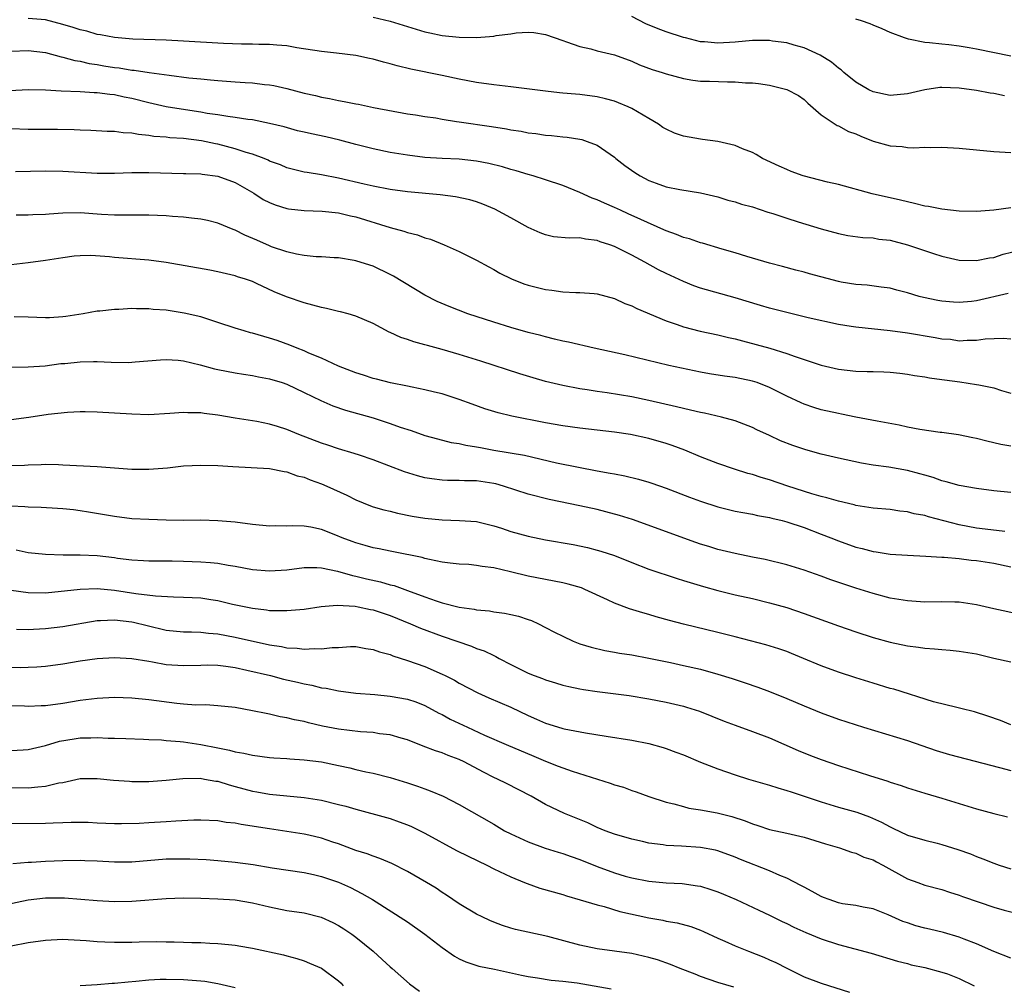
# Model space of a CAD drawing. Units: inches. Extents: x 2595000 to 2598000, y 1494000 to 1497000.
# Drawn here: x 2595272 to 2595386, y 1494709 to 1494821 of the extents above; entities that cross this region are included whole.
import ezdxf

# ---------------------------------------------------------------- set-up
doc = ezdxf.new("R2010")
doc.units = ezdxf.units.IN
doc.header["$MEASUREMENT"] = 0
doc.layers.add('LD25951494_2ft', color=238, linetype='Continuous')

msp = doc.modelspace()

# ---------------------------------------------------------------- linework, layer by layer
at = {"layer": 'LD25951494_2ft'}
for points, elevation in [([(2595387, 1494799.28), (2595385.02, 1494799.02), (2595383, 1494798.88), (2595381, 1494798.92), (2595379, 1494799.12), (2595377.44, 1494799.44), (2595377, 1494799.5), (2595375.81, 1494799.81), (2595375, 1494799.98), (2595374.18, 1494800.18), (2595370.91, 1494800.91), (2595367, 1494801.98), (2595365.72, 1494802.28), (2595362.91, 1494803), (2595361.51, 1494803.51), (2595361, 1494803.72), (2595360.11, 1494804.11), (2595358.19, 1494805), (2595357.46, 1494805.46), (2595357, 1494805.71), (2595355.86, 1494806.14), (2595355, 1494806.54), (2595353, 1494806.98), (2595351.23, 1494807.23), (2595351, 1494807.24), (2595349, 1494807.61), (2595347.97, 1494807.97), (2595347, 1494808.4), (2595346.63, 1494808.63), (2595346.13, 1494809), (2595345, 1494809.64), (2595343, 1494810.81), (2595342.61, 1494811), (2595341.49, 1494811.49), (2595341, 1494811.66), (2595339.95, 1494811.95), (2595339, 1494812.17), (2595337, 1494812.44), (2595336.47, 1494812.47), (2595335, 1494812.61), (2595334.63, 1494812.63), (2595333, 1494812.82), (2595329, 1494813.34), (2595327, 1494813.55), (2595325, 1494813.83), (2595323, 1494814.22), (2595321, 1494814.65), (2595317.39, 1494815.39), (2595315.78, 1494815.78), (2595315, 1494816.01), (2595314.19, 1494816.19), (2595313, 1494816.53), (2595312.6, 1494816.6), (2595311, 1494816.95), (2595308.76, 1494817.24), (2595307, 1494817.42), (2595304.14, 1494817.86), (2595303, 1494818.09), (2595301.84, 1494818.16), (2595301, 1494818.26), (2595299.75, 1494818.25), (2595299, 1494818.27), (2595297.73, 1494818.27), (2595295.65, 1494818.35), (2595291, 1494818.65), (2595289, 1494818.76), (2595285.14, 1494818.86), (2595283, 1494819.04), (2595281.37, 1494819.37), (2595281, 1494819.41), (2595279.78, 1494819.78), (2595279, 1494819.94), (2595278.21, 1494820.21), (2595277, 1494820.58), (2595275, 1494821.1), (2595273, 1494821.27)], 10232), ([(2595313, 1494821.4), (2595314.97, 1494820.97), (2595317, 1494820.34), (2595318.01, 1494820.01), (2595319, 1494819.71), (2595319.58, 1494819.58), (2595321, 1494819.28), (2595323, 1494819.08), (2595325, 1494819.05), (2595327, 1494819.2), (2595327.27, 1494819.27), (2595329, 1494819.49), (2595329.6, 1494819.6), (2595331, 1494819.69), (2595331.63, 1494819.63), (2595333, 1494819.42), (2595335, 1494818.71), (2595335.43, 1494818.57), (2595337, 1494818), (2595338.27, 1494817.73), (2595339, 1494817.52), (2595341, 1494817.05), (2595343, 1494816.31), (2595343.9, 1494815.9), (2595345.36, 1494815.36), (2595346.54, 1494815), (2595347, 1494814.84), (2595349, 1494814.28), (2595350.09, 1494814.09), (2595351, 1494813.98), (2595352.03, 1494813.97), (2595354.1, 1494813.9), (2595355, 1494813.92), (2595356.19, 1494813.81), (2595357, 1494813.8), (2595357.73, 1494813.73), (2595359, 1494813.53), (2595361, 1494813.04), (2595362.34, 1494812.34), (2595363, 1494811.87), (2595363.45, 1494811.45), (2595365, 1494810.08), (2595366.86, 1494808.86), (2595367, 1494808.81), (2595368.16, 1494808.16), (2595369, 1494807.86), (2595369.59, 1494807.59), (2595371, 1494807.04), (2595373, 1494806.47), (2595374.39, 1494806.39), (2595375, 1494806.29), (2595375.75, 1494806.25), (2595377, 1494806.33), (2595377.71, 1494806.29), (2595379, 1494806.33), (2595381, 1494806.2), (2595385, 1494805.81), (2595387, 1494805.7)], 10230), ([(2595386.27, 1494812.27), (2595385, 1494812.55), (2595384.59, 1494812.59), (2595383, 1494812.91), (2595381, 1494813.19), (2595379, 1494813.25), (2595378.76, 1494813.24), (2595377, 1494812.98), (2595375, 1494812.5), (2595373, 1494812.33), (2595371, 1494812.75), (2595370.52, 1494813), (2595369, 1494813.87), (2595367.63, 1494815), (2595367.3, 1494815.3), (2595367, 1494815.49), (2595366.19, 1494816.19), (2595364.86, 1494817), (2595363, 1494817.84), (2595361.85, 1494818.15), (2595361, 1494818.42), (2595359.35, 1494818.65), (2595359, 1494818.71), (2595357, 1494818.71), (2595355, 1494818.52), (2595353, 1494818.39), (2595351.45, 1494818.55), (2595351, 1494818.57), (2595349.23, 1494819), (2595349, 1494819.06), (2595347, 1494819.71), (2595346.07, 1494820.07), (2595344.65, 1494820.65), (2595343, 1494821.48)], 10228), ([(2595387, 1494816.88), (2595383, 1494817.71), (2595382.15, 1494817.85), (2595381, 1494818.05), (2595379.8, 1494818.2), (2595379, 1494818.27), (2595377.55, 1494818.45), (2595377, 1494818.47), (2595375.12, 1494818.88), (2595375, 1494818.89), (2595374.66, 1494819), (2595373, 1494819.65), (2595372.07, 1494820.07), (2595371, 1494820.49), (2595370.66, 1494820.66), (2595369.67, 1494821), (2595369, 1494821.2)], 10226), ([(2595271, 1494817.46), (2595273, 1494817.56), (2595275, 1494817.3), (2595276.82, 1494816.82), (2595277, 1494816.79), (2595278.39, 1494816.39), (2595279, 1494816.31), (2595280.05, 1494816.05), (2595281, 1494815.92), (2595281.78, 1494815.78), (2595283, 1494815.59), (2595283.53, 1494815.53), (2595285, 1494815.28), (2595285.27, 1494815.27), (2595287.01, 1494814.99), (2595289.33, 1494814.67), (2595291.61, 1494814.39), (2595293, 1494814.24), (2595294.15, 1494814.15), (2595295, 1494814.06), (2595297, 1494813.93), (2595298.16, 1494813.84), (2595299, 1494813.8), (2595300.39, 1494813.61), (2595301, 1494813.56), (2595301.48, 1494813.48), (2595303, 1494813.14), (2595305, 1494812.61), (2595306.31, 1494812.31), (2595307, 1494812.13), (2595307.96, 1494811.96), (2595309, 1494811.74), (2595309.64, 1494811.64), (2595311, 1494811.35), (2595311.3, 1494811.3), (2595313.06, 1494810.94), (2595317, 1494810.21), (2595317.92, 1494810.08), (2595319, 1494809.89), (2595320.28, 1494809.72), (2595321, 1494809.58), (2595322.68, 1494809.32), (2595323, 1494809.26), (2595326.74, 1494808.74), (2595328.47, 1494808.47), (2595329, 1494808.35), (2595330.17, 1494808.17), (2595331, 1494808.01), (2595331.9, 1494807.9), (2595333, 1494807.74), (2595333.69, 1494807.69), (2595335, 1494807.54), (2595335.5, 1494807.5), (2595337, 1494807.25), (2595337.21, 1494807.21), (2595337.82, 1494807), (2595339, 1494806.55), (2595341, 1494805.16), (2595341.18, 1494805), (2595342.2, 1494804.2), (2595343.38, 1494803.38), (2595343.99, 1494803), (2595345, 1494802.47), (2595345.86, 1494802.14), (2595347, 1494801.74), (2595348.6, 1494801.4), (2595351, 1494801.02), (2595353, 1494800.55), (2595354.17, 1494800.17), (2595355, 1494799.98), (2595355.73, 1494799.73), (2595357, 1494799.39), (2595358.8, 1494798.8), (2595359.37, 1494798.63), (2595361, 1494798.08), (2595362.33, 1494797.67), (2595365, 1494796.87), (2595367, 1494796.3), (2595368.08, 1494796.08), (2595369.83, 1494795.83), (2595371, 1494795.79), (2595371.67, 1494795.67), (2595373, 1494795.52), (2595373.43, 1494795.43), (2595375, 1494795), (2595378.02, 1494793.98), (2595379, 1494793.69), (2595381, 1494793.23), (2595383, 1494793.16), (2595384.52, 1494793.48), (2595385, 1494793.54), (2595386.1, 1494793.9), (2595389, 1494794.62)], 10234), ([(2595386.67, 1494789.33), (2595383, 1494788.5), (2595382.43, 1494788.43), (2595381, 1494788.32), (2595380.34, 1494788.34), (2595379, 1494788.46), (2595378.53, 1494788.53), (2595376.87, 1494788.87), (2595376.36, 1494789), (2595375, 1494789.43), (2595373.75, 1494789.75), (2595373, 1494789.98), (2595371.93, 1494790.07), (2595370.32, 1494790.32), (2595369, 1494790.38), (2595367.32, 1494790.68), (2595367, 1494790.75), (2595363.64, 1494791.64), (2595363, 1494791.84), (2595362.06, 1494792.06), (2595360.49, 1494792.49), (2595359, 1494792.86), (2595356.36, 1494793.64), (2595355, 1494794.08), (2595353.49, 1494794.51), (2595351.2, 1494795.2), (2595351, 1494795.24), (2595349.69, 1494795.69), (2595349, 1494795.86), (2595348.21, 1494796.21), (2595347, 1494796.61), (2595346.74, 1494796.74), (2595344.08, 1494797.92), (2595342.61, 1494798.61), (2595341.72, 1494799), (2595341, 1494799.34), (2595339.84, 1494799.84), (2595339, 1494800.22), (2595338.42, 1494800.42), (2595337, 1494801.07), (2595335, 1494801.88), (2595333, 1494802.55), (2595331.57, 1494803), (2595331, 1494803.15), (2595329.59, 1494803.59), (2595329, 1494803.73), (2595328.03, 1494804.03), (2595326.43, 1494804.43), (2595325, 1494804.72), (2595323, 1494804.94), (2595321, 1494805.01), (2595319, 1494805.14), (2595317, 1494805.39), (2595315, 1494805.72), (2595313, 1494806.13), (2595311, 1494806.63), (2595309.14, 1494807.14), (2595307.52, 1494807.52), (2595305.86, 1494807.86), (2595305, 1494808.06), (2595304.24, 1494808.24), (2595302.67, 1494808.67), (2595301, 1494809.09), (2595299, 1494809.49), (2595298.45, 1494809.55), (2595297, 1494809.78), (2595296.13, 1494809.87), (2595295, 1494810.08), (2595293.75, 1494810.25), (2595293, 1494810.4), (2595290.72, 1494810.72), (2595289, 1494811), (2595287, 1494811.46), (2595285, 1494811.98), (2595284.14, 1494812.14), (2595283, 1494812.39), (2595282.44, 1494812.44), (2595281, 1494812.63), (2595280.64, 1494812.64), (2595279, 1494812.74), (2595276.83, 1494812.83), (2595275, 1494812.95), (2595273, 1494812.97), (2595270.86, 1494812.86)], 10236), ([(2595387, 1494784.05), (2595386.11, 1494784.11), (2595384.03, 1494784.03), (2595383, 1494783.88), (2595381.91, 1494783.91), (2595381, 1494783.83), (2595379.99, 1494783.99), (2595379, 1494784.06), (2595378.21, 1494784.21), (2595375, 1494784.73), (2595372.99, 1494785.01), (2595369, 1494785.42), (2595368.47, 1494785.53), (2595367, 1494785.75), (2595363.46, 1494786.54), (2595361, 1494787.13), (2595359, 1494787.64), (2595357.95, 1494787.95), (2595355, 1494788.85), (2595351, 1494789.97), (2595350.23, 1494790.23), (2595349, 1494790.72), (2595347, 1494791.67), (2595346.11, 1494792.11), (2595344.53, 1494793), (2595343, 1494793.79), (2595341, 1494794.79), (2595340.45, 1494795), (2595339.36, 1494795.36), (2595339, 1494795.51), (2595337.66, 1494795.66), (2595337, 1494795.81), (2595335.76, 1494795.76), (2595333.94, 1494795.94), (2595333, 1494796.14), (2595332.38, 1494796.38), (2595331, 1494797), (2595329, 1494798.11), (2595327.12, 1494799.12), (2595325.72, 1494799.72), (2595325, 1494799.97), (2595324.21, 1494800.21), (2595322.56, 1494800.56), (2595320.79, 1494800.79), (2595317, 1494801.16), (2595315, 1494801.41), (2595313, 1494801.79), (2595311.97, 1494802.03), (2595309, 1494802.75), (2595307, 1494803.13), (2595305.37, 1494803.37), (2595305, 1494803.44), (2595303, 1494803.93), (2595302.26, 1494804.26), (2595301, 1494804.71), (2595300.82, 1494804.82), (2595300.37, 1494805), (2595299, 1494805.52), (2595298.29, 1494805.71), (2595297, 1494806.15), (2595295, 1494806.67), (2595294.72, 1494806.72), (2595293.08, 1494807.08), (2595291, 1494807.34), (2595289.43, 1494807.43), (2595289, 1494807.48), (2595287.58, 1494807.58), (2595287, 1494807.67), (2595285.78, 1494807.78), (2595285, 1494807.95), (2595283.99, 1494807.99), (2595283, 1494808.14), (2595282.16, 1494808.15), (2595280.26, 1494808.26), (2595279, 1494808.29), (2595278.33, 1494808.33), (2595276.38, 1494808.38), (2595273, 1494808.38), (2595271, 1494808.44)], 10238), ([(2595271.51, 1494803.51), (2595275, 1494803.59), (2595277, 1494803.55), (2595281, 1494803.31), (2595283, 1494803.31), (2595285, 1494803.37), (2595287, 1494803.38), (2595291, 1494803.29), (2595291.27, 1494803.27), (2595293, 1494803.22), (2595293.18, 1494803.18), (2595295, 1494802.98), (2595297, 1494802.23), (2595299.15, 1494801), (2595300.26, 1494800.26), (2595301, 1494799.89), (2595301.62, 1494799.62), (2595303, 1494799.21), (2595303.18, 1494799.18), (2595305, 1494798.97), (2595307.11, 1494798.9), (2595309, 1494798.71), (2595310.37, 1494798.37), (2595311, 1494798.24), (2595314.99, 1494797.01), (2595316.58, 1494796.58), (2595317, 1494796.41), (2595318.15, 1494796.15), (2595319, 1494795.81), (2595319.65, 1494795.65), (2595321.26, 1494795), (2595323, 1494794.22), (2595325, 1494793.22), (2595326.43, 1494792.43), (2595327, 1494792.14), (2595327.71, 1494791.71), (2595329.05, 1494791.05), (2595330.48, 1494790.48), (2595331, 1494790.31), (2595333, 1494789.8), (2595333.74, 1494789.74), (2595335, 1494789.54), (2595336.54, 1494789.46), (2595337, 1494789.48), (2595338.66, 1494789.34), (2595339, 1494789.32), (2595341, 1494788.75), (2595342.2, 1494788.2), (2595343, 1494787.91), (2595343.61, 1494787.61), (2595347, 1494786.19), (2595348.26, 1494785.74), (2595349, 1494785.46), (2595350.96, 1494784.96), (2595353, 1494784.55), (2595354.24, 1494784.24), (2595355, 1494784.09), (2595355.85, 1494783.85), (2595357.44, 1494783.44), (2595359.01, 1494783.01), (2595361, 1494782.39), (2595361.97, 1494782.03), (2595365, 1494781.01), (2595367, 1494780.55), (2595369, 1494780.33), (2595370.31, 1494780.31), (2595371, 1494780.28), (2595372.26, 1494780.26), (2595373, 1494780.22), (2595374.1, 1494780.1), (2595375, 1494779.99), (2595375.83, 1494779.84), (2595377, 1494779.67), (2595377.55, 1494779.55), (2595379, 1494779.38), (2595379.31, 1494779.31), (2595381.09, 1494779.09), (2595383, 1494778.8), (2595383.27, 1494778.73), (2595385, 1494778.41), (2595385.9, 1494778.1), (2595387, 1494777.78)], 10240), ([(2595387, 1494771.63), (2595385.82, 1494771.82), (2595385, 1494772.02), (2595384.2, 1494772.2), (2595383, 1494772.52), (2595382.6, 1494772.61), (2595380.93, 1494772.93), (2595379, 1494773.2), (2595378.79, 1494773.21), (2595376.42, 1494773.58), (2595375, 1494773.85), (2595374.05, 1494774.05), (2595371.48, 1494774.52), (2595369, 1494775), (2595367.35, 1494775.35), (2595367, 1494775.4), (2595365, 1494775.86), (2595364.13, 1494776.13), (2595363, 1494776.5), (2595362.65, 1494776.65), (2595361, 1494777.44), (2595359, 1494778.44), (2595357.56, 1494779), (2595357, 1494779.19), (2595355, 1494779.6), (2595353.76, 1494779.76), (2595352.03, 1494780.03), (2595351, 1494780.21), (2595347.32, 1494781), (2595342.22, 1494782.22), (2595338.64, 1494783), (2595335.69, 1494783.69), (2595335, 1494783.82), (2595334.06, 1494784.06), (2595333, 1494784.31), (2595332.46, 1494784.46), (2595331, 1494784.83), (2595329, 1494785.4), (2595327, 1494786.01), (2595324.01, 1494787), (2595321.82, 1494787.82), (2595320.42, 1494788.42), (2595319, 1494789.14), (2595315.37, 1494791.37), (2595315, 1494791.57), (2595313, 1494792.51), (2595312.62, 1494792.62), (2595311, 1494793.14), (2595310.82, 1494793.18), (2595309, 1494793.49), (2595308.5, 1494793.5), (2595307, 1494793.61), (2595306.4, 1494793.6), (2595305, 1494793.76), (2595304.11, 1494793.9), (2595303, 1494794.17), (2595301.22, 1494794.78), (2595301, 1494794.87), (2595299.53, 1494795.53), (2595298.12, 1494796.13), (2595297, 1494796.7), (2595296.77, 1494796.77), (2595295, 1494797.52), (2595293.8, 1494797.8), (2595293, 1494797.97), (2595291.92, 1494798.08), (2595291, 1494798.2), (2595289.72, 1494798.28), (2595289, 1494798.36), (2595287, 1494798.45), (2595283.57, 1494798.43), (2595283, 1494798.44), (2595281.49, 1494798.51), (2595279, 1494798.7), (2595277, 1494798.67), (2595275.43, 1494798.57), (2595275, 1494798.52), (2595273.54, 1494798.46), (2595273, 1494798.42), (2595271.58, 1494798.42)], 10242), ([(2595387, 1494766.24), (2595385, 1494766.43), (2595383, 1494766.7), (2595381, 1494767.06), (2595379.49, 1494767.49), (2595379, 1494767.6), (2595377.98, 1494767.98), (2595377, 1494768.25), (2595376.42, 1494768.42), (2595375, 1494768.79), (2595372.82, 1494769.18), (2595371, 1494769.42), (2595369.65, 1494769.65), (2595367, 1494770.24), (2595365, 1494770.7), (2595363.19, 1494771.19), (2595361.69, 1494771.69), (2595360.26, 1494772.26), (2595359, 1494772.85), (2595357.51, 1494773.51), (2595357, 1494773.8), (2595355, 1494774.58), (2595353.41, 1494775), (2595351.45, 1494775.45), (2595351, 1494775.52), (2595349.82, 1494775.82), (2595349, 1494775.99), (2595348.2, 1494776.2), (2595345, 1494776.93), (2595343, 1494777.35), (2595340.17, 1494777.83), (2595339, 1494777.98), (2595337.82, 1494778.18), (2595337, 1494778.29), (2595335, 1494778.68), (2595333, 1494779.15), (2595331.56, 1494779.56), (2595330.03, 1494780.03), (2595325.5, 1494781.5), (2595323, 1494782.27), (2595321, 1494782.86), (2595319.3, 1494783.3), (2595319, 1494783.4), (2595317.73, 1494783.73), (2595317, 1494784), (2595316.22, 1494784.22), (2595315, 1494784.81), (2595314.86, 1494784.86), (2595313, 1494785.85), (2595311, 1494786.73), (2595310.1, 1494787), (2595309.23, 1494787.23), (2595309, 1494787.27), (2595307.61, 1494787.61), (2595307, 1494787.72), (2595306.01, 1494788.01), (2595305, 1494788.25), (2595302.96, 1494788.96), (2595301.53, 1494789.53), (2595299.49, 1494790.5), (2595299, 1494790.72), (2595298.2, 1494791), (2595297.28, 1494791.28), (2595297, 1494791.39), (2595295, 1494791.86), (2595294.06, 1494792.06), (2595289, 1494792.93), (2595287, 1494793.21), (2595283, 1494793.53), (2595282.41, 1494793.59), (2595280.26, 1494793.74), (2595279, 1494793.73), (2595278.33, 1494793.67), (2595277, 1494793.5), (2595275, 1494793.19), (2595273, 1494792.92), (2595271, 1494792.69)], 10244), ([(2595386.28, 1494761.72), (2595384.01, 1494761.99), (2595383, 1494762.12), (2595381, 1494762.51), (2595377.44, 1494763.44), (2595377, 1494763.58), (2595375.79, 1494763.79), (2595375, 1494764.02), (2595374.1, 1494764.1), (2595373, 1494764.26), (2595371, 1494764.43), (2595370.52, 1494764.52), (2595369, 1494764.75), (2595368.81, 1494764.81), (2595367, 1494765.23), (2595365.65, 1494765.65), (2595365, 1494765.8), (2595363.89, 1494766.11), (2595361.11, 1494767), (2595359, 1494767.72), (2595358.01, 1494768.01), (2595357, 1494768.33), (2595356.47, 1494768.47), (2595354.94, 1494768.94), (2595353, 1494769.6), (2595351, 1494770.39), (2595349.16, 1494771.16), (2595347.7, 1494771.7), (2595347, 1494771.92), (2595345, 1494772.51), (2595342.87, 1494773), (2595341, 1494773.27), (2595337, 1494773.7), (2595335, 1494773.98), (2595333, 1494774.34), (2595329.1, 1494775.1), (2595327.5, 1494775.5), (2595325.97, 1494775.97), (2595324.5, 1494776.5), (2595323, 1494777.06), (2595321, 1494777.69), (2595320.11, 1494777.89), (2595319, 1494778.18), (2595317.54, 1494778.46), (2595317, 1494778.59), (2595315.01, 1494778.99), (2595313.41, 1494779.41), (2595313, 1494779.5), (2595311.87, 1494779.87), (2595311, 1494780.13), (2595309, 1494780.91), (2595307, 1494781.84), (2595305.56, 1494782.44), (2595305, 1494782.69), (2595304.21, 1494783), (2595303.36, 1494783.36), (2595301.88, 1494783.88), (2595301, 1494784.17), (2595300.34, 1494784.34), (2595299, 1494784.74), (2595298.79, 1494784.79), (2595298.04, 1494785), (2595297, 1494785.32), (2595295, 1494785.99), (2595293, 1494786.63), (2595291.08, 1494787.08), (2595289, 1494787.4), (2595287.5, 1494787.5), (2595287, 1494787.57), (2595285.55, 1494787.55), (2595285, 1494787.6), (2595283.49, 1494787.49), (2595283, 1494787.5), (2595281.31, 1494787.31), (2595281, 1494787.29), (2595279.38, 1494787), (2595277.34, 1494786.66), (2595277, 1494786.63), (2595275.46, 1494786.54), (2595275, 1494786.53), (2595273, 1494786.6), (2595271.37, 1494786.63)], 10246), ([(2595271, 1494780.8), (2595273, 1494780.82), (2595274.96, 1494780.96), (2595276.79, 1494781.21), (2595277.24, 1494781.24), (2595279, 1494781.42), (2595280.56, 1494781.44), (2595281, 1494781.46), (2595282.63, 1494781.37), (2595284.65, 1494781.35), (2595285, 1494781.37), (2595285.41, 1494781.41), (2595288.34, 1494781.66), (2595289, 1494781.69), (2595290.4, 1494781.6), (2595291, 1494781.53), (2595292.93, 1494781.07), (2595294.6, 1494780.6), (2595295, 1494780.51), (2595297, 1494780.12), (2595297.97, 1494779.97), (2595299, 1494779.84), (2595299.69, 1494779.69), (2595301, 1494779.46), (2595302.47, 1494779), (2595303, 1494778.82), (2595305, 1494777.86), (2595306.92, 1494776.92), (2595308.32, 1494776.32), (2595309.81, 1494775.81), (2595313, 1494774.91), (2595315, 1494774.27), (2595316.15, 1494773.85), (2595317.43, 1494773.43), (2595319, 1494772.88), (2595320.47, 1494772.47), (2595322.07, 1494772.07), (2595323, 1494771.94), (2595323.75, 1494771.75), (2595325, 1494771.56), (2595325.46, 1494771.46), (2595327, 1494771.18), (2595330.57, 1494770.57), (2595334.29, 1494769.71), (2595336.82, 1494769.18), (2595339, 1494768.77), (2595340.51, 1494768.51), (2595341, 1494768.4), (2595342.19, 1494768.19), (2595343.8, 1494767.8), (2595345, 1494767.46), (2595345.34, 1494767.34), (2595347, 1494766.76), (2595349.7, 1494765.7), (2595351, 1494765.23), (2595353, 1494764.59), (2595355, 1494764.1), (2595355.91, 1494763.91), (2595357, 1494763.74), (2595357.59, 1494763.59), (2595359, 1494763.36), (2595359.28, 1494763.28), (2595360.45, 1494763), (2595361, 1494762.85), (2595363, 1494762.18), (2595365, 1494761.43), (2595366.11, 1494761), (2595367, 1494760.63), (2595369, 1494759.92), (2595369.75, 1494759.75), (2595371, 1494759.41), (2595371.37, 1494759.37), (2595373, 1494759.11), (2595375, 1494758.97), (2595377.14, 1494758.86), (2595379, 1494758.75), (2595379.25, 1494758.75), (2595381, 1494758.58), (2595382.39, 1494758.39), (2595383, 1494758.35), (2595385, 1494758.04), (2595387, 1494757.63)], 10248), ([(2595388.09, 1494752.09), (2595385, 1494752.75), (2595383, 1494753.23), (2595381, 1494753.52), (2595380.48, 1494753.52), (2595379, 1494753.55), (2595377, 1494753.53), (2595375, 1494753.66), (2595373, 1494754), (2595371, 1494754.51), (2595369, 1494755.14), (2595367.6, 1494755.6), (2595366.11, 1494756.11), (2595365, 1494756.53), (2595363, 1494757.23), (2595361, 1494757.86), (2595358.48, 1494758.48), (2595357, 1494758.76), (2595355, 1494759.16), (2595353, 1494759.65), (2595351.97, 1494759.97), (2595351, 1494760.26), (2595350.45, 1494760.45), (2595343.1, 1494763.1), (2595341.59, 1494763.59), (2595340.01, 1494764.01), (2595339, 1494764.26), (2595337, 1494764.7), (2595333.42, 1494765.42), (2595331, 1494766.06), (2595328.12, 1494767), (2595327.25, 1494767.25), (2595327, 1494767.3), (2595325, 1494767.62), (2595323.62, 1494767.62), (2595323, 1494767.65), (2595321.63, 1494767.63), (2595321, 1494767.67), (2595319.82, 1494767.82), (2595319, 1494767.96), (2595318.17, 1494768.17), (2595316.65, 1494768.65), (2595313, 1494770.05), (2595311.43, 1494770.57), (2595310.79, 1494770.79), (2595309, 1494771.32), (2595307.75, 1494771.75), (2595307, 1494771.99), (2595304.39, 1494773), (2595303, 1494773.58), (2595301.9, 1494773.9), (2595301, 1494774.2), (2595299.51, 1494774.49), (2595297, 1494774.89), (2595295, 1494775.22), (2595293.4, 1494775.4), (2595293, 1494775.49), (2595291.5, 1494775.5), (2595291, 1494775.54), (2595289.41, 1494775.41), (2595287, 1494775.27), (2595285, 1494775.35), (2595283, 1494775.47), (2595281, 1494775.56), (2595279.6, 1494775.6), (2595279, 1494775.6), (2595277.55, 1494775.55), (2595275.3, 1494775.3), (2595273.05, 1494774.95), (2595271, 1494774.7)], 10250), ([(2595271, 1494769.38), (2595272.57, 1494769.43), (2595273, 1494769.48), (2595274.49, 1494769.51), (2595275, 1494769.55), (2595276.51, 1494769.49), (2595277, 1494769.48), (2595281, 1494769.26), (2595285, 1494768.97), (2595287, 1494768.96), (2595289.13, 1494769.13), (2595291, 1494769.34), (2595293, 1494769.44), (2595295, 1494769.38), (2595296.74, 1494769.26), (2595300.98, 1494769.02), (2595302.68, 1494768.68), (2595303, 1494768.65), (2595304.2, 1494768.2), (2595305, 1494768.03), (2595305.71, 1494767.71), (2595307, 1494767.27), (2595307.65, 1494767), (2595309.95, 1494765.95), (2595311, 1494765.4), (2595312.71, 1494764.71), (2595313, 1494764.6), (2595314.23, 1494764.23), (2595315, 1494764.07), (2595315.85, 1494763.85), (2595317.52, 1494763.52), (2595319, 1494763.27), (2595321, 1494763.06), (2595323.01, 1494763.01), (2595325, 1494762.88), (2595327, 1494762.39), (2595327.89, 1494762.11), (2595329, 1494761.72), (2595331, 1494761.17), (2595333, 1494760.77), (2595336.2, 1494760.2), (2595337.86, 1494759.86), (2595339, 1494759.57), (2595339.44, 1494759.44), (2595341, 1494758.93), (2595343, 1494758.12), (2595345, 1494757.35), (2595348.26, 1494756.26), (2595349, 1494756.05), (2595349.79, 1494755.79), (2595351.33, 1494755.33), (2595353, 1494754.87), (2595355, 1494754.38), (2595357, 1494753.94), (2595359, 1494753.46), (2595361, 1494752.89), (2595363, 1494752.22), (2595367, 1494750.77), (2595369, 1494750.08), (2595371, 1494749.44), (2595373, 1494748.87), (2595375, 1494748.44), (2595376.29, 1494748.29), (2595377, 1494748.17), (2595378.12, 1494748.12), (2595379, 1494748.02), (2595379.96, 1494747.96), (2595381, 1494747.85), (2595383, 1494747.51), (2595385, 1494747.03), (2595387, 1494746.58)], 10252), ([(2595387, 1494739.27), (2595385.78, 1494739.78), (2595384.31, 1494740.31), (2595382.79, 1494740.79), (2595381.19, 1494741.19), (2595380.72, 1494741.28), (2595378.03, 1494741.97), (2595373.41, 1494743.41), (2595373, 1494743.51), (2595371, 1494744.13), (2595369, 1494744.76), (2595367, 1494745.41), (2595365, 1494746.14), (2595362.94, 1494747), (2595361.56, 1494747.56), (2595361, 1494747.78), (2595360.09, 1494748.09), (2595358.57, 1494748.57), (2595355, 1494749.5), (2595353, 1494750), (2595349, 1494750.97), (2595347.4, 1494751.4), (2595345.83, 1494751.83), (2595345, 1494752.08), (2595344.28, 1494752.28), (2595342.76, 1494752.76), (2595341, 1494753.42), (2595340.19, 1494753.81), (2595337.58, 1494755), (2595337.17, 1494755.17), (2595335.62, 1494755.62), (2595335, 1494755.77), (2595331, 1494756.54), (2595328.95, 1494757.05), (2595327, 1494757.51), (2595325.66, 1494757.66), (2595325, 1494757.79), (2595324.12, 1494757.88), (2595323, 1494757.93), (2595321.95, 1494758.05), (2595321, 1494758.18), (2595319.54, 1494758.46), (2595319, 1494758.6), (2595318.7, 1494758.7), (2595315.37, 1494759.37), (2595315, 1494759.43), (2595313.71, 1494759.71), (2595313, 1494759.83), (2595312.1, 1494760.1), (2595311, 1494760.4), (2595310.56, 1494760.56), (2595309.42, 1494761), (2595308.69, 1494761.31), (2595307, 1494761.97), (2595305.78, 1494762.22), (2595305, 1494762.33), (2595303.63, 1494762.37), (2595303, 1494762.34), (2595301.63, 1494762.37), (2595301, 1494762.35), (2595299, 1494762.54), (2595297, 1494762.81), (2595295, 1494762.98), (2595293, 1494763.03), (2595291, 1494763.02), (2595289, 1494763.05), (2595287, 1494763.1), (2595285, 1494763.21), (2595283, 1494763.45), (2595279.98, 1494763.98), (2595279, 1494764.14), (2595278.23, 1494764.23), (2595277, 1494764.36), (2595276.4, 1494764.4), (2595274.5, 1494764.5), (2595273, 1494764.54), (2595272.58, 1494764.58), (2595271, 1494764.68)], 10254), ([(2595271.59, 1494759.59), (2595273, 1494759.28), (2595275, 1494759.08), (2595277.03, 1494759.03), (2595279, 1494759.02), (2595281, 1494758.93), (2595283, 1494758.7), (2595283.36, 1494758.64), (2595285, 1494758.44), (2595286.37, 1494758.37), (2595287, 1494758.32), (2595289.69, 1494758.31), (2595291, 1494758.28), (2595293, 1494758.2), (2595294.12, 1494758.12), (2595295, 1494758.03), (2595296.18, 1494757.82), (2595297, 1494757.7), (2595299, 1494757.33), (2595301, 1494757.16), (2595303, 1494757.29), (2595305, 1494757.54), (2595306.46, 1494757.54), (2595307, 1494757.51), (2595308.88, 1494757.12), (2595310.61, 1494756.61), (2595311, 1494756.55), (2595312.23, 1494756.23), (2595313.87, 1494755.87), (2595315, 1494755.55), (2595315.45, 1494755.45), (2595317, 1494754.89), (2595319, 1494754.14), (2595320.33, 1494753.67), (2595321, 1494753.46), (2595323, 1494752.95), (2595324.71, 1494752.71), (2595325, 1494752.64), (2595326.51, 1494752.51), (2595327, 1494752.42), (2595328.25, 1494752.25), (2595329, 1494752.1), (2595329.88, 1494751.88), (2595331, 1494751.5), (2595331.38, 1494751.38), (2595332.18, 1494751), (2595333, 1494750.57), (2595334.06, 1494750.06), (2595335, 1494749.56), (2595336.23, 1494749), (2595337, 1494748.7), (2595338.29, 1494748.29), (2595339.9, 1494747.9), (2595341, 1494747.72), (2595341.6, 1494747.6), (2595343, 1494747.4), (2595345, 1494747.03), (2595347.49, 1494746.51), (2595349, 1494746.18), (2595351, 1494745.73), (2595353, 1494745.18), (2595354.66, 1494744.66), (2595356.16, 1494744.16), (2595357.65, 1494743.65), (2595359, 1494743.17), (2595361, 1494742.36), (2595363, 1494741.48), (2595365, 1494740.66), (2595367, 1494739.94), (2595369.9, 1494739), (2595375, 1494737.46), (2595378.32, 1494736.32), (2595379.86, 1494735.86), (2595385.66, 1494734.34), (2595387, 1494733.97)], 10256), ([(2595271, 1494754.92), (2595273, 1494754.63), (2595275, 1494754.62), (2595279, 1494755.03), (2595281, 1494755.09), (2595283, 1494754.91), (2595285.47, 1494754.53), (2595287.75, 1494754.25), (2595289.86, 1494754.14), (2595291, 1494754.12), (2595293, 1494754.01), (2595294.17, 1494753.83), (2595295, 1494753.72), (2595296.69, 1494753.31), (2595299, 1494752.82), (2595300.64, 1494752.64), (2595301, 1494752.57), (2595302.57, 1494752.57), (2595303, 1494752.54), (2595305, 1494752.72), (2595306.98, 1494753.02), (2595308.83, 1494753.17), (2595310.94, 1494753.06), (2595311.25, 1494753), (2595312.69, 1494752.69), (2595313, 1494752.64), (2595315, 1494751.97), (2595317.35, 1494751), (2595318.49, 1494750.49), (2595321, 1494749.59), (2595324.42, 1494748.42), (2595325, 1494748.16), (2595325.88, 1494747.88), (2595327, 1494747.32), (2595327.23, 1494747.23), (2595327.63, 1494747), (2595329, 1494746.29), (2595331, 1494745.29), (2595331.68, 1494745), (2595332.65, 1494744.65), (2595333, 1494744.5), (2595334.15, 1494744.15), (2595335, 1494743.9), (2595335.72, 1494743.72), (2595337, 1494743.47), (2595337.4, 1494743.4), (2595339, 1494743.16), (2595342.7, 1494742.7), (2595345, 1494742.31), (2595347, 1494741.92), (2595349, 1494741.45), (2595349.35, 1494741.35), (2595350.88, 1494740.88), (2595353.72, 1494739.72), (2595355, 1494739.23), (2595357, 1494738.53), (2595359, 1494737.78), (2595362.32, 1494736.32), (2595363.74, 1494735.74), (2595365, 1494735.25), (2595367, 1494734.57), (2595370.61, 1494733.39), (2595372.73, 1494732.73), (2595373, 1494732.63), (2595374.25, 1494732.25), (2595375, 1494731.97), (2595377, 1494731.36), (2595379, 1494730.79), (2595383, 1494729.52), (2595385, 1494729), (2595386.61, 1494728.61)], 10258), ([(2595271.62, 1494750.38), (2595273, 1494750.36), (2595273.6, 1494750.4), (2595275, 1494750.47), (2595277, 1494750.7), (2595281, 1494751.39), (2595281.39, 1494751.39), (2595283, 1494751.47), (2595285, 1494751.24), (2595285.2, 1494751.2), (2595286.8, 1494750.8), (2595289, 1494750.29), (2595291, 1494750.09), (2595291.92, 1494750.08), (2595293, 1494750.04), (2595293.92, 1494749.92), (2595295, 1494749.84), (2595297, 1494749.48), (2595301, 1494748.58), (2595302.38, 1494748.38), (2595303, 1494748.23), (2595304.19, 1494748.19), (2595305, 1494748.06), (2595306.15, 1494748.15), (2595307, 1494748.09), (2595308.27, 1494748.27), (2595309, 1494748.28), (2595310.37, 1494748.37), (2595311, 1494748.37), (2595312.15, 1494748.15), (2595313, 1494748.04), (2595313.74, 1494747.74), (2595315, 1494747.44), (2595315.3, 1494747.3), (2595317, 1494746.77), (2595319, 1494746.04), (2595321, 1494745.18), (2595321.37, 1494745), (2595322.46, 1494744.46), (2595323, 1494744.14), (2595325.17, 1494743), (2595326.43, 1494742.43), (2595329, 1494741.32), (2595331, 1494740.36), (2595331.96, 1494739.96), (2595333, 1494739.48), (2595333.38, 1494739.38), (2595335, 1494738.87), (2595335.17, 1494738.83), (2595337.63, 1494738.37), (2595340.03, 1494737.97), (2595343, 1494737.5), (2595345, 1494737.12), (2595346.65, 1494736.65), (2595347, 1494736.54), (2595348.13, 1494736.13), (2595349, 1494735.79), (2595350.97, 1494734.97), (2595353, 1494734.17), (2595355, 1494733.49), (2595356.57, 1494733), (2595359, 1494732.3), (2595359.97, 1494731.97), (2595361, 1494731.68), (2595361.5, 1494731.5), (2595365, 1494730.35), (2595367, 1494729.75), (2595369.14, 1494729.14), (2595370.61, 1494728.61), (2595372, 1494728), (2595373, 1494727.43), (2595373.3, 1494727.3), (2595375, 1494726.48), (2595377, 1494725.89), (2595378.45, 1494725.55), (2595379, 1494725.4), (2595380.83, 1494724.83), (2595382.31, 1494724.31), (2595383, 1494723.99), (2595383.74, 1494723.74), (2595385, 1494723.22), (2595385.62, 1494723), (2595387, 1494722.57)], 10260), ([(2595271, 1494745.98), (2595272.05, 1494745.95), (2595273, 1494745.97), (2595273.99, 1494746.01), (2595275, 1494746.09), (2595277, 1494746.38), (2595279, 1494746.72), (2595281, 1494746.99), (2595283, 1494747.1), (2595285, 1494747), (2595287, 1494746.66), (2595287.4, 1494746.6), (2595289, 1494746.3), (2595291, 1494746.16), (2595293, 1494746.23), (2595293.76, 1494746.24), (2595295, 1494746.21), (2595295.9, 1494746.1), (2595297, 1494745.93), (2595298.36, 1494745.64), (2595301.08, 1494745), (2595302.59, 1494744.59), (2595304.23, 1494744.23), (2595305, 1494744.03), (2595305.88, 1494743.88), (2595307, 1494743.59), (2595307.54, 1494743.54), (2595309, 1494743.24), (2595311, 1494742.98), (2595313.2, 1494742.8), (2595315, 1494742.62), (2595317, 1494742.25), (2595317.94, 1494741.94), (2595319, 1494741.53), (2595320.64, 1494740.64), (2595321, 1494740.48), (2595321.96, 1494739.96), (2595323.94, 1494739), (2595325.92, 1494738.08), (2595328.44, 1494737), (2595331.66, 1494735.66), (2595333, 1494735.07), (2595334.49, 1494734.49), (2595335, 1494734.28), (2595336.08, 1494733.92), (2595340.52, 1494732.52), (2595341, 1494732.34), (2595342.04, 1494732.04), (2595343, 1494731.68), (2595343.52, 1494731.52), (2595345, 1494730.97), (2595347, 1494730.32), (2595347.88, 1494730.12), (2595349, 1494729.8), (2595349.63, 1494729.63), (2595351, 1494729.43), (2595352.93, 1494729.07), (2595354.63, 1494728.63), (2595356.15, 1494728.15), (2595357, 1494727.79), (2595357.62, 1494727.62), (2595359, 1494727.15), (2595361, 1494726.72), (2595363, 1494726.26), (2595365.48, 1494725.48), (2595367.11, 1494725), (2595368.49, 1494724.49), (2595369, 1494724.39), (2595369.93, 1494723.93), (2595371, 1494723.61), (2595371.39, 1494723.39), (2595372.13, 1494723), (2595375, 1494721.43), (2595376.19, 1494721), (2595377, 1494720.68), (2595379, 1494720.18), (2595379.86, 1494719.86), (2595381, 1494719.53), (2595381.37, 1494719.37), (2595383.31, 1494718.69), (2595385, 1494718.14), (2595386.22, 1494717.78), (2595389, 1494717.08)], 10262), ([(2595387, 1494712.21), (2595385, 1494712.97), (2595383, 1494713.87), (2595381.58, 1494714.42), (2595381, 1494714.66), (2595379.17, 1494715.17), (2595377.56, 1494715.56), (2595377, 1494715.68), (2595375.97, 1494715.97), (2595375, 1494716.29), (2595374.47, 1494716.47), (2595372.76, 1494717.24), (2595371, 1494717.95), (2595369.87, 1494718.13), (2595369, 1494718.31), (2595367.47, 1494718.53), (2595367, 1494718.63), (2595365.91, 1494719), (2595365.26, 1494719.26), (2595365, 1494719.35), (2595363.95, 1494719.95), (2595363, 1494720.43), (2595362.64, 1494720.64), (2595361, 1494721.5), (2595360.19, 1494721.81), (2595359, 1494722.34), (2595355.64, 1494723.64), (2595355, 1494723.92), (2595353, 1494724.66), (2595352.73, 1494724.73), (2595351, 1494725.05), (2595348.8, 1494725.2), (2595347, 1494725.29), (2595346.65, 1494725.35), (2595345, 1494725.56), (2595344.25, 1494725.75), (2595343, 1494726.01), (2595341, 1494726.61), (2595339.94, 1494727), (2595339, 1494727.38), (2595337.91, 1494727.91), (2595335.21, 1494729), (2595333, 1494730.05), (2595331.33, 1494731), (2595328.47, 1494732.47), (2595327.43, 1494733), (2595327, 1494733.19), (2595325.8, 1494733.8), (2595323.56, 1494735), (2595323, 1494735.27), (2595321.72, 1494735.72), (2595321, 1494736.03), (2595320.25, 1494736.25), (2595318.81, 1494736.81), (2595317, 1494737.54), (2595316.26, 1494737.74), (2595315, 1494738.13), (2595313.74, 1494738.26), (2595313, 1494738.38), (2595311.54, 1494738.46), (2595309, 1494738.77), (2595307.14, 1494739.14), (2595305.51, 1494739.51), (2595305, 1494739.66), (2595303.87, 1494739.87), (2595303, 1494740.11), (2595302.23, 1494740.23), (2595301, 1494740.52), (2595300.59, 1494740.59), (2595299, 1494740.92), (2595297, 1494741.28), (2595295, 1494741.51), (2595293.59, 1494741.59), (2595292.42, 1494741.58), (2595291, 1494741.69), (2595290.23, 1494741.77), (2595287, 1494742.2), (2595285, 1494742.39), (2595283, 1494742.45), (2595281, 1494742.36), (2595279, 1494742.11), (2595277, 1494741.78), (2595275, 1494741.5), (2595274.51, 1494741.49), (2595273, 1494741.42), (2595272.56, 1494741.44), (2595271, 1494741.48)], 10264), ([(2595271, 1494736.32), (2595272.4, 1494736.4), (2595273, 1494736.42), (2595275, 1494736.89), (2595276.62, 1494737.38), (2595278.33, 1494737.67), (2595279, 1494737.76), (2595280.24, 1494737.76), (2595281, 1494737.8), (2595282.27, 1494737.73), (2595283, 1494737.74), (2595284.31, 1494737.69), (2595286.38, 1494737.62), (2595287, 1494737.58), (2595288.46, 1494737.54), (2595289, 1494737.48), (2595290.63, 1494737.37), (2595291, 1494737.32), (2595293, 1494737), (2595295, 1494736.6), (2595296.35, 1494736.35), (2595297, 1494736.17), (2595298.01, 1494736.01), (2595299, 1494735.76), (2595301, 1494735.51), (2595301.47, 1494735.47), (2595303, 1494735.39), (2595303.35, 1494735.35), (2595305, 1494735.24), (2595307, 1494734.99), (2595309, 1494734.58), (2595310.29, 1494734.29), (2595311, 1494734.09), (2595312.17, 1494733.82), (2595313, 1494733.66), (2595315, 1494733.17), (2595317, 1494732.55), (2595318.16, 1494732.16), (2595319, 1494731.85), (2595319.64, 1494731.64), (2595321.12, 1494731), (2595323, 1494730.03), (2595327, 1494727.74), (2595328.26, 1494727), (2595329, 1494726.62), (2595331, 1494725.69), (2595332.98, 1494724.98), (2595334.49, 1494724.49), (2595335, 1494724.36), (2595335.99, 1494723.99), (2595337, 1494723.65), (2595339, 1494722.84), (2595341, 1494722.12), (2595342.26, 1494721.74), (2595343, 1494721.54), (2595345, 1494721.14), (2595347, 1494720.96), (2595348.86, 1494720.86), (2595350.62, 1494720.62), (2595351, 1494720.56), (2595352.19, 1494720.19), (2595353, 1494719.92), (2595353.65, 1494719.65), (2595355.14, 1494719), (2595357.76, 1494717.76), (2595359, 1494717.2), (2595360.47, 1494716.47), (2595361, 1494716.24), (2595361.81, 1494715.81), (2595363.2, 1494715.2), (2595365, 1494714.46), (2595367, 1494713.81), (2595370.79, 1494712.79), (2595373.85, 1494711.85), (2595375, 1494711.57), (2595375.44, 1494711.44), (2595377, 1494711.12), (2595379, 1494710.59), (2595379.63, 1494710.37), (2595381, 1494709.86), (2595382.73, 1494709)], 10266), ([(2595271, 1494732.01), (2595273, 1494731.99), (2595274.11, 1494732.11), (2595275, 1494732.15), (2595276.54, 1494732.54), (2595277, 1494732.61), (2595279, 1494733.06), (2595281, 1494733.07), (2595282.87, 1494732.87), (2595284.74, 1494732.74), (2595285, 1494732.72), (2595287, 1494732.72), (2595289, 1494732.87), (2595290.93, 1494733.07), (2595292.92, 1494733.08), (2595293.44, 1494733), (2595294.75, 1494732.75), (2595295, 1494732.73), (2595296.31, 1494732.31), (2595297, 1494732.14), (2595299, 1494731.58), (2595299.5, 1494731.5), (2595301, 1494731.23), (2595305, 1494730.85), (2595307, 1494730.55), (2595309, 1494730.06), (2595309.84, 1494729.84), (2595311, 1494729.49), (2595314.54, 1494728.54), (2595315, 1494728.4), (2595316.04, 1494728.04), (2595317, 1494727.68), (2595317.47, 1494727.47), (2595319, 1494726.7), (2595322.69, 1494724.7), (2595324.03, 1494724.03), (2595326.21, 1494723), (2595327, 1494722.59), (2595329, 1494721.63), (2595330.55, 1494721), (2595330.86, 1494720.86), (2595332.34, 1494720.34), (2595335, 1494719.58), (2595335.43, 1494719.43), (2595337.02, 1494718.98), (2595339, 1494718.38), (2595339.81, 1494718.19), (2595341.63, 1494717.63), (2595345, 1494716.89), (2595346.61, 1494716.61), (2595347, 1494716.52), (2595348.29, 1494716.29), (2595349.88, 1494715.87), (2595351, 1494715.46), (2595351.32, 1494715.32), (2595353, 1494714.54), (2595353.81, 1494714.19), (2595355, 1494713.63), (2595356.56, 1494713), (2595358.34, 1494712.34), (2595359, 1494712.03), (2595359.72, 1494711.72), (2595361, 1494711.04), (2595363, 1494710.05), (2595365, 1494709.29), (2595368.26, 1494708.26)], 10268), ([(2595354.85, 1494708.85), (2595353, 1494709.4), (2595351, 1494710.09), (2595350.36, 1494710.36), (2595348.63, 1494711), (2595347.49, 1494711.49), (2595346.01, 1494712.01), (2595345, 1494712.29), (2595343, 1494712.74), (2595339, 1494713.3), (2595337, 1494713.73), (2595333.29, 1494714.71), (2595329.54, 1494715.54), (2595329, 1494715.69), (2595328, 1494716), (2595327, 1494716.38), (2595326.56, 1494716.56), (2595325.65, 1494717), (2595325, 1494717.33), (2595323, 1494718.53), (2595321.52, 1494719.52), (2595321, 1494719.84), (2595320.32, 1494720.32), (2595319.19, 1494721), (2595317, 1494722.28), (2595315.18, 1494723.18), (2595313.78, 1494723.78), (2595313, 1494724.03), (2595312.31, 1494724.31), (2595311, 1494724.72), (2595309, 1494725.47), (2595308.32, 1494725.68), (2595307, 1494726.14), (2595305.53, 1494726.47), (2595305, 1494726.6), (2595303, 1494726.92), (2595301, 1494727.2), (2595297.71, 1494727.71), (2595297, 1494727.87), (2595295.97, 1494727.97), (2595295, 1494728.15), (2595293, 1494728.23), (2595292.22, 1494728.22), (2595290.12, 1494728.12), (2595289, 1494728.03), (2595287, 1494727.93), (2595285.85, 1494727.85), (2595283.8, 1494727.8), (2595283, 1494727.81), (2595281, 1494727.89), (2595279.96, 1494727.96), (2595277.96, 1494727.96), (2595277, 1494727.91), (2595275.89, 1494727.89), (2595275, 1494727.84), (2595271, 1494727.8)], 10270), ([(2595271.21, 1494723.21), (2595273, 1494723.35), (2595273.36, 1494723.36), (2595275, 1494723.46), (2595277, 1494723.54), (2595279, 1494723.58), (2595279.54, 1494723.54), (2595281, 1494723.51), (2595283, 1494723.4), (2595285, 1494723.4), (2595289, 1494723.72), (2595291, 1494723.74), (2595291.73, 1494723.73), (2595293.64, 1494723.64), (2595295, 1494723.55), (2595297, 1494723.36), (2595299.08, 1494723.08), (2595301.3, 1494722.7), (2595305, 1494722.14), (2595306.08, 1494721.92), (2595307, 1494721.7), (2595309, 1494721.02), (2595310.39, 1494720.39), (2595311.71, 1494719.71), (2595312.94, 1494719), (2595317, 1494716.43), (2595319.01, 1494715.01), (2595321, 1494713.44), (2595322.44, 1494712.44), (2595323, 1494712.13), (2595323.77, 1494711.77), (2595325.28, 1494711.28), (2595327.08, 1494710.92), (2595330.23, 1494710.23), (2595331, 1494710.09), (2595332.06, 1494709.94), (2595333.67, 1494709.67), (2595335, 1494709.54), (2595336.66, 1494709.34), (2595340.64, 1494708.64)], 10272), ([(2595270.45, 1494718.45), (2595273, 1494718.98), (2595275, 1494719.21), (2595275.21, 1494719.21), (2595277.19, 1494719.19), (2595281, 1494718.88), (2595283, 1494718.8), (2595285, 1494718.83), (2595289, 1494719.14), (2595291, 1494719.2), (2595293, 1494719.16), (2595295, 1494719.09), (2595297, 1494718.96), (2595299, 1494718.64), (2595301, 1494718.16), (2595303, 1494717.75), (2595305, 1494717.45), (2595306.96, 1494716.96), (2595308.33, 1494716.33), (2595309, 1494716), (2595309.62, 1494715.62), (2595310.52, 1494715), (2595311, 1494714.64), (2595313.02, 1494713), (2595314.06, 1494712.06), (2595315, 1494711.19), (2595315.22, 1494711), (2595317.21, 1494709.21), (2595318.39, 1494708.39)], 10274), ([(2595269, 1494713.25), (2595273, 1494714.04), (2595275, 1494714.31), (2595277, 1494714.4), (2595277.61, 1494714.39), (2595279.73, 1494714.27), (2595281, 1494714.13), (2595281.89, 1494714.11), (2595283, 1494714.05), (2595283.92, 1494714.08), (2595285, 1494714.08), (2595285.88, 1494714.12), (2595287.87, 1494714.13), (2595289, 1494714.12), (2595289.91, 1494714.09), (2595291, 1494714.08), (2595291.97, 1494714.03), (2595293, 1494714.02), (2595294.06, 1494713.94), (2595295, 1494713.92), (2595296.22, 1494713.78), (2595297, 1494713.73), (2595298.56, 1494713.44), (2595299, 1494713.38), (2595302.59, 1494712.59), (2595303, 1494712.46), (2595304.17, 1494712.17), (2595305, 1494711.88), (2595305.63, 1494711.63), (2595307, 1494711.03), (2595309, 1494709.58), (2595309.29, 1494709.29), (2595309.54, 1494709)], 10276), ([(2595297, 1494708.78), (2595295, 1494709.24), (2595293.48, 1494709.48), (2595293, 1494709.54), (2595291, 1494709.71), (2595289, 1494709.75), (2595288.28, 1494709.72), (2595287, 1494709.64), (2595285.49, 1494709.49), (2595284.57, 1494709.43), (2595283, 1494709.27), (2595282.74, 1494709.26), (2595281, 1494709.11), (2595279, 1494709.01)], 10278)]:
    msp.add_lwpolyline(points, dxfattribs=dict(at, elevation=elevation))

doc.saveas('drawing.dxf')
